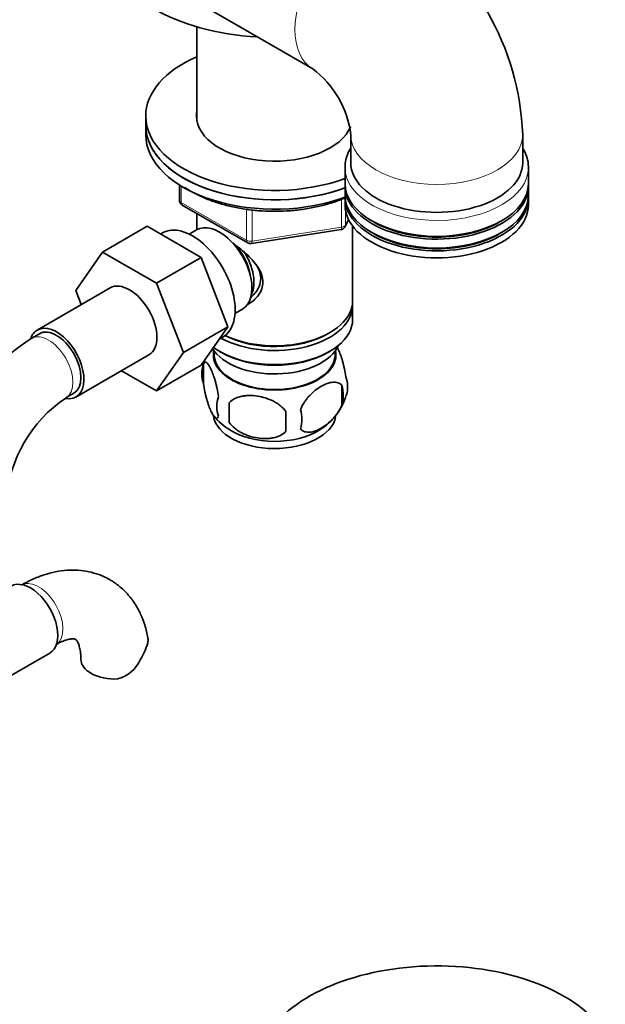
# Model space of a CAD drawing. Units: millimetres. Extents: x 0 to 1409, y 0 to 1717.
# Drawn here: x 1302 to 1404, y 234 to 406 of the extents above; entities that cross this region are included whole.
import ezdxf

# ---------------------------------------------------------------- set-up
doc = ezdxf.new("R2010")
doc.units = ezdxf.units.MM
doc.layers.add('DV6_Défaut', color=7, linetype='Continuous')
doc.layers.add('Défaut', color=7, linetype='Continuous')

# ---------------------------------------------------------------- blocks, each defined once
blk = doc.blocks.new('SE5')
at = {"layer": 'DV6_Défaut', "color": 7, "linetype": 'Continuous', "lineweight": 35}
for p, q in [((1295.39, 430.93), (1353.37, 397.45)), ((1333.13, 404.8), (1333.13, 388.54)), ((1324.23, 389.21), (1324.23, 387.58)), ((1324.23, 387.58), (1324.23, 385.94)), ((1360.01, 385.94), (1360.01, 381.05)), ((1390.01, 381.05), (1390.01, 385.94)), ((1359.01, 380.23), (1359.01, 377.45)), ((1391.01, 377.45), (1391.01, 380.23)), ((1330.11, 377.19), (1330.11, 374.55)), ((1359.01, 376.96), (1359.01, 375.41)), ((1391.01, 375.41), (1391.01, 376.96)), ((1359.01, 374.92), (1359.01, 373.7)), ((1391.01, 373.7), (1391.01, 374.92)), ((1330.61, 373.68), (1342.04, 367.08)), ((1333.13, 372.23), (1333.13, 369.37)), ((1359.06, 369.94), (1359.63, 371.16)), ((1324.47, 369.97), (1316.69, 365.48)), ((1324.47, 369.97), (1333.88, 364.54)), ((1360.33, 356.96), (1360.33, 370.03)), ((1327.16, 368.81), (1326.82, 368.61)), ((1333.11, 369.36), (1331.81, 368.61)), ((1342.69, 366.96), (1358.31, 369.38)), ((1312.03, 358.76), (1316.69, 365.48)), ((1316.69, 365.48), (1326.11, 360.05)), ((1333.88, 364.54), (1326.11, 360.05)), ((1333.88, 364.54), (1338.58, 352.44)), ((1318.04, 359.21), (1305.31, 351.86)), ((1326.11, 360.05), (1330.8, 347.95)), ((1312.99, 356.3), (1312.03, 358.76)), ((1360.33, 353.69), (1360.33, 356.14)), ((1339.81, 354.75), (1341.11, 355.5)), ((1338.58, 352.44), (1330.8, 347.95)), ((1338.58, 352.44), (1333.88, 345.76)), ((1305.68, 351.21), (1304.27, 350.4)), ((1337.06, 350.28), (1337.66, 350.62)), ((1355.99, 351.2), (1356.34, 351.41)), ((1312.06, 340.17), (1324.79, 347.52)), ((1330.8, 347.95), (1326.11, 341.27)), ((1336.14, 348.24), (1336.19, 347.38)), ((1337.11, 348.14), (1337.46, 347.94)), ((1355.99, 347.94), (1356.34, 348.14)), ((1357.27, 347.38), (1357.31, 348.24)), ((1333.88, 345.76), (1326.11, 341.27)), ((1334.29, 345.95), (1334.29, 342.52)), ((1326.11, 341.27), (1320.03, 344.77)), ((1358.48, 342.21), (1358.48, 338.78)), ((1310.27, 340.01), (1311.68, 340.82)), ((1338.8, 339.16), (1338.8, 335.73)), ((1299.81, 291.05), (1307.5, 295.49))]:
    blk.add_line(p, q, dxfattribs=at)
at = {"layer": 'DV6_Défaut', "color": 7, "linetype": 'Continuous', "lineweight": 18}
for p, q in [((1330.4, 377), (1330.4, 374.14)), ((1358.42, 369.81), (1358.42, 374.69)), ((1330.4, 374.14), (1341.83, 367.54)), ((1341.83, 367.54), (1341.83, 372.93)), ((1342.8, 372.82), (1342.8, 367.39)), ((1359.12, 372.6), (1359.12, 370.21)), ((1359.12, 370.21), (1359.59, 371.23)), ((1342.8, 367.39), (1358.42, 369.81))]:
    blk.add_line(p, q, dxfattribs=at)
at = {"layer": 'DV6_Défaut', "color": 7, "linetype": 'Continuous', "lineweight": 35}
for centre, radius, start, end in [((1343.83, 384.27), 46.21, 2.0718, 57.9282), ((1343.36, 384), 16.76, 6.6497, 53.3503), ((1331.11, 374.55), 1, 180, 240), ((1358.16, 370.36), 1, 278.794, 335.1039), ((1342.54, 367.95), 1, 240, 278.794), ((1323.66, 320.15), 35.93, 122.6693, 152.4034), ((1339.29, 344.24), 5.28, 161.0427, 198.9573), ((1344.05, 342.97), 10.18, 157.8643, 164.8174), ((1354.3, 341.96), 5.16, 344.2504, 19.4304), ((1351.84, 340.49), 6.86, 345.5143, 14.4857), ((1341.44, 338.52), 4.81, 159.1194, 200.8806), ((1349.28, 343.34), 10.34, 300.6431, 344.3798), ((1323.55, 320.36), 23.71, 124.0618, 175.9382), ((1422.16, 337.45), 83.38, 178.8211, 181.1789), ((1343.45, 342.45), 9.2, 217.6389, 239.7974), ((1406.44, 335.92), 57.77, 178.2983, 181.7017), ((1344.6, 336.31), 6.86, 345.5086, 14.4914), ((1311.16, 301.41), 14.06, 329.6341, 342.6888), ((1317.79, 296.81), 6.03, 284.8348, 335.4947)]:
    blk.add_arc(centre, radius, start, end, dxfattribs=at)
at = {"layer": 'DV6_Défaut', "color": 7, "linetype": 'Continuous', "lineweight": 18}
for centre, major_axis, ratio, start_param, end_param in [((1360.87, 410.44), (-7.5, -12.99), 0.57735, 3.141718, 6.28305), ((1375.01, 385.94), (15, 0), 0.57735, 3.141769, 6.283048), ((1375.01, 380.23), (-16, 0), 0.57735, 0.040204, 3.141593), ((1375.01, 381.05), (15, 0), 0.57735, 3.141593, 6.283185), ((1331.11, 374.55), (1, 0), 0.57735, 3.141593, 3.926991), ((1331.11, 374.55), (0.5, 0.866), 0.57735, 2.356194, 3.141593), ((1358.16, 370.36), (-0.153, 0.988), 0.211325, 3.141593, 4.080475), ((1358.16, 370.36), (1, 0), 0.57735, 4.974188, 6.021386), ((1358.16, 370.36), (-0.907, 0.421), 0.788675, 3.141593, 3.492472), ((1342.54, 367.95), (-1, 0), 0.57735, 0.785398, 1.832596), ((1342.54, 367.95), (0.5, 0.866), 0.57735, 2.356194, 3.141593), ((1342.54, 367.95), (-0.153, 0.988), 0.211325, 3.141593, 4.080475), ((1307.27, 345.2), (-3, 5.2), 0.57735, 3.145278, 6.283185), ((1307.27, 345.2), (-3, 5.2), 0.57735, 0, 0.000566), ((1305.54, 302.15), (3, -5.2), 0.57735, 0.046052, 3.095541)]:
    blk.add_ellipse(centre, major_axis=major_axis, ratio=ratio, start_param=start_param, end_param=end_param, dxfattribs=at)
at = {"layer": 'DV6_Défaut', "color": 7, "linetype": 'Continuous', "lineweight": 35}
for centre, major_axis, start_param, end_param in [((1346.73, 420.24), (30, 0), 3.240971, 4.613011), ((1346.73, 389.21), (-22.5, 0), 5.361457, 6.283185), ((1346.73, 389.21), (-22.5, 0), 0, 2.14834), ((1346.73, 389.21), (-13.65, 0), 6.197567, 6.283185), ((1346.73, 389.21), (-13.65, 0), 0, 2.905833), ((1346.73, 387.58), (-22.5, 0), 0, 2.154325), ((1346.73, 387.58), (22.5, 0), 3.141593, 5.289933), ((1346.73, 385.94), (22.5, 0), 3.141593, 5.295918), ((1375.01, 380.23), (-16, 0), 0, 0.040204), ((1375.01, 381.05), (-15, 0), 0, 3.141593), ((1375.01, 380.23), (-16, 0), 3.141593, 3.17361), ((1375.01, 377.45), (16, 0), 3.141593, 6.283185), ((1375.01, 376.96), (-16, 0), 6.256666, 6.283185), ((1375.01, 376.96), (-16, 0), 0, 3.168112), ((1375.01, 375.41), (16, 0), 3.141593, 6.283185), ((1375.01, 374.92), (-16, 0), 6.256666, 6.283185), ((1375.01, 374.92), (-16, 0), 0, 3.168112), ((1375.01, 373.7), (-16, 0), 0, 3.141593), ((1332.41, 359.72), (5.25, -9.09), 0, 3.141593), ((1337.11, 362.43), (4, -6.93), 0, 3.141593), ((1375.01, 376.96), (-15.4, 0), 0.766103, 2.37549), ((1375.01, 374.92), (-15.4, 0), 0.766103, 2.37549), ((1338.17, 363.04), (3.08, -5.33), 0.980548, 2.052096), ((1338.17, 363.04), (3.5, -6.06), 0.361367, 1.651127), ((1321.41, 353.37), (-3.38, 5.85), 3.141593, 6.283185), ((1346.73, 356.14), (-13.6, 0), 0.811081, 3.193609), ((1346.73, 356.96), (13.6, 0), 4.022709, 6.283185), ((1308.68, 346.02), (-3.37, 5.85), 2.699309, 6.283185), ((1346.73, 353.69), (13.6, 0), 3.809213, 6.283185), ((1308.68, 346.02), (-3.37, 5.85), 0, 0.461732), ((1308.68, 346.02), (-3, 5.2), 3.141593, 6.283185), ((1346.73, 356.55), (-13.1, 0), 0.84691, 2.356194), ((1346.73, 350.84), (-11.5, 0), 0.341648, 2.891189), ((1346.73, 347.57), (-10.7, 0), 0, 3.259496), ((1346.73, 347.57), (-10.7, 0), 6.165281, 6.283185), ((1346.73, 347.57), (10.54, 0), 3.172471, 6.252307), ((1346.73, 353.28), (-13.1, 0), 0.785398, 2.356194), ((1346.73, 337.36), (-10.7, 0), 0.08367, 3.039005), ((1346.73, 338.62), (-10.7, 0), 0.734206, 2.398484), ((1304.12, 301.34), (3.37, -5.85), 0, 3.141593), ((1318.91, 294.43), (6, 0), 3.146251, 4.784106), ((1375.01, 222.75), (-31.45, 0), 3.503188, 5.947959)]:
    blk.add_ellipse(centre, major_axis=major_axis, ratio=0.57735, start_param=start_param, end_param=end_param, dxfattribs=at)
for points, knots in [([(1359.97, 383.57), (1359.92, 383.47), (1359.62, 382.95), (1359.22, 381.99), (1358.98, 380.79), (1359.03, 380.11), (1359.06, 379.81)], [0, 0, 0, 0, 0.0833356, 0.4392527, 0.7878187, 1, 1, 1, 1]), ([(1390.97, 380.56), (1390.98, 380.68), (1390.98, 381.2), (1390.72, 382.21), (1390.32, 383.1), (1390.06, 383.55), (1390.03, 383.61)], [0, 0, 0, 0, 0.106917, 0.524845, 0.943951, 1, 1, 1, 1]), ([(1330.98, 376.79), (1331.01, 376.76), (1331.6, 376.37), (1332.82, 375.65), (1334.78, 374.75), (1336.9, 373.99), (1339.15, 373.38), (1341.5, 372.94), (1343.93, 372.66), (1346.39, 372.55), (1348.86, 372.62), (1351.3, 372.85), (1353.68, 373.25), (1355.97, 373.81), (1357.71, 374.39), (1358.71, 374.8), (1359.01, 374.92)], [0, 0, 0, 0, 0.005455, 0.08548, 0.165594, 0.245656, 0.325632, 0.405523, 0.485348, 0.565135, 0.644914, 0.724711, 0.804554, 0.884475, 0.964505, 1, 1, 1, 1]), ([(1339.45, 367.01), (1339.49, 366.98), (1340.38, 366.34), (1342.09, 364.98), (1343.76, 363.08), (1344.53, 361.46), (1344.73, 360.22), (1344.53, 359.02), (1343.76, 357.55), (1342.73, 356.67), (1341.93, 356.27), (1341.88, 356.24)], [0, 0, 0, 0, 0.010414, 0.211667, 0.407623, 0.505755, 0.598843, 0.692004, 0.790745, 0.986923, 1, 1, 1, 1]), ([(1342.43, 357.48), (1342.52, 357.55), (1343.17, 358.05), (1344.05, 359.2), (1344.41, 360.9), (1344.11, 362.21), (1343.68, 362.99), (1343.48, 363.29)], [0, 0, 0, 0, 0.051921, 0.391201, 0.619809, 0.84878, 1, 1, 1, 1]), ([(1359.16, 343.67), (1359.09, 344.16), (1359, 344.64), (1358.85, 345.33), (1358.8, 345.55), (1358.69, 345.99), (1358.63, 346.2), (1358.46, 346.82), (1358.34, 347.2), (1358.09, 347.89), (1357.96, 348.2), (1357.77, 348.61), (1357.71, 348.73), (1357.65, 348.85)], [0, 0, 0, 0, 0.22251, 0.22251, 0.333765, 0.333765, 0.44502, 0.44502, 0.66753, 0.66753, 0.890039, 0.890039, 1, 1, 1, 1]), ([(1336.94, 340.24), (1336.87, 340.73), (1336.79, 341.2), (1336.64, 341.89), (1336.58, 342.12), (1336.47, 342.56), (1336.42, 342.77), (1336.24, 343.38), (1336.12, 343.76), (1335.87, 344.45), (1335.74, 344.76), (1335.49, 345.31), (1335.36, 345.54), (1335.18, 345.83), (1335.12, 345.91), (1335, 346.06), (1334.94, 346.12), (1334.76, 346.26), (1334.65, 346.3), (1334.45, 346.23), (1334.36, 346.13), (1334.29, 345.95)], [0, 0, 0, 0, 0.125, 0.125, 0.1875, 0.1875, 0.25, 0.25, 0.375, 0.375, 0.5, 0.5, 0.625, 0.625, 0.6875, 0.6875, 0.75, 0.75, 0.875, 0.875, 1, 1, 1, 1]), ([(1334.29, 342.52), (1334.36, 342.03), (1334.45, 341.56), (1334.6, 340.87), (1334.65, 340.64), (1334.76, 340.2), (1334.82, 339.99), (1334.99, 339.38), (1335.12, 338.99), (1335.36, 338.31), (1335.49, 338), (1335.74, 337.45), (1335.87, 337.21), (1336.06, 336.93), (1336.12, 336.84), (1336.24, 336.7), (1336.3, 336.64), (1336.47, 336.5), (1336.58, 336.46), (1336.78, 336.52), (1336.87, 336.62), (1336.94, 336.8)], [0, 0, 0, 0, 0.125, 0.125, 0.1875, 0.1875, 0.25, 0.25, 0.375, 0.375, 0.5, 0.5, 0.625, 0.625, 0.6875, 0.6875, 0.75, 0.75, 0.875, 0.875, 1, 1, 1, 1]), ([(1358.48, 342.21), (1358.29, 342.43), (1358.04, 342.58), (1357.5, 342.76), (1357.19, 342.79), (1356.56, 342.73), (1356.23, 342.66), (1355.54, 342.42), (1355.2, 342.26), (1354.51, 341.86), (1354.16, 341.62), (1353.48, 341.07), (1353.16, 340.77), (1352.68, 340.26), (1352.52, 340.08), (1352.22, 339.7), (1352.08, 339.51), (1351.67, 338.9), (1351.43, 338.47), (1351.23, 338.02)], [0, 0, 0, 0, 0.125, 0.125, 0.25, 0.25, 0.375, 0.375, 0.5, 0.5, 0.625, 0.625, 0.75, 0.75, 0.8125, 0.8125, 0.875, 0.875, 1, 1, 1, 1]), ([(1348.7, 337.63), (1348.43, 338.01), (1348.11, 338.35), (1347.55, 338.8), (1347.35, 338.95), (1346.94, 339.21), (1346.73, 339.33), (1346.08, 339.67), (1345.62, 339.86), (1344.7, 340.15), (1344.22, 340.27), (1343.27, 340.41), (1342.81, 340.45), (1342.11, 340.44), (1341.88, 340.43), (1341.43, 340.38), (1341.21, 340.35), (1340.55, 340.21), (1340.14, 340.08), (1339.39, 339.7), (1339.07, 339.46), (1338.8, 339.16)], [0, 0, 0, 0, 0.125, 0.125, 0.1875, 0.1875, 0.25, 0.25, 0.375, 0.375, 0.5, 0.5, 0.625, 0.625, 0.6875, 0.6875, 0.75, 0.75, 0.875, 0.875, 1, 1, 1, 1]), ([(1351.23, 334.59), (1351.33, 334.48), (1351.44, 334.39), (1351.68, 334.23), (1351.81, 334.17), (1352.22, 334.04), (1352.52, 334.02), (1353, 334.05), (1353.17, 334.08), (1353.5, 334.16), (1353.66, 334.21), (1354.17, 334.38), (1354.51, 334.55), (1355.21, 334.95), (1355.55, 335.18), (1356.23, 335.73), (1356.56, 336.04), (1357.04, 336.55), (1357.19, 336.73), (1357.49, 337.1), (1357.64, 337.29), (1358.05, 337.9), (1358.29, 338.33), (1358.48, 338.78)], [0, 0, 0, 0, 0.0625, 0.0625, 0.125, 0.125, 0.25, 0.25, 0.3125, 0.3125, 0.375, 0.375, 0.5, 0.5, 0.625, 0.625, 0.75, 0.75, 0.8125, 0.8125, 0.875, 0.875, 1, 1, 1, 1]), ([(1338.8, 335.73), (1339.07, 335.36), (1339.39, 335.02), (1339.95, 334.56), (1340.15, 334.42), (1340.56, 334.15), (1340.77, 334.03), (1341.42, 333.69), (1341.88, 333.51), (1342.8, 333.21), (1343.27, 333.1), (1344.22, 332.95), (1344.69, 332.92), (1345.39, 332.92), (1345.61, 332.94), (1346.07, 332.98), (1346.29, 333.02), (1346.94, 333.15), (1347.35, 333.29), (1348.11, 333.67), (1348.43, 333.91), (1348.7, 334.2)], [0, 0, 0, 0, 0.125, 0.125, 0.1875, 0.1875, 0.25, 0.25, 0.375, 0.375, 0.5, 0.5, 0.625, 0.625, 0.6875, 0.6875, 0.75, 0.75, 0.875, 0.875, 1, 1, 1, 1]), ([(1324.6, 298.06), (1324.6, 298.09), (1324.51, 298.86), (1324.1, 300.34), (1323.39, 302.27), (1322.44, 304.03), (1321.25, 305.64), (1319.83, 307.05), (1318.25, 308.19), (1316.55, 309.05), (1314.75, 309.63), (1312.88, 309.95), (1310.95, 310.01), (1308.98, 309.8), (1306.95, 309.32), (1304.93, 308.59), (1303.41, 307.85), (1302.67, 307.43), (1302.54, 307.35)], [0, 0, 0, 0, 0.002673, 0.081977, 0.151639, 0.219107, 0.291882, 0.362196, 0.430434, 0.497364, 0.563734, 0.630238, 0.697707, 0.766862, 0.838211, 0.911903, 0.986187, 1, 1, 1, 1]), ([(1308.54, 296.96), (1308.75, 297.07), (1309.25, 297.35), (1310.09, 297.71), (1310.87, 297.92), (1311.46, 297.99), (1311.81, 297.96), (1311.97, 297.91), (1312.01, 297.88), (1312.14, 297.77), (1312.37, 297.42), (1312.6, 296.85), (1312.8, 296.03), (1312.9, 295.15), (1312.9, 294.61), (1312.91, 294.43)], [0, 0, 0, 0, 0.041103, 0.118411, 0.195394, 0.273028, 0.353467, 0.441389, 0.549038, 0.659153, 0.738392, 0.813118, 0.891924, 0.969382, 1, 1, 1, 1]), ([(1324.61, 298.06), (1324.61, 298.05), (1324.61, 298.04), (1324.65, 297.78), (1324.64, 297.51), (1324.57, 297.23)], [0, 0, 0, 0, 0.047572, 0.047572, 1, 1, 1, 1])]:
    blk.add_open_spline(points, degree=3, knots=knots, dxfattribs=at)

msp = doc.modelspace()

# ---------------------------------------------------------------- block references
at = {"layer": 'Défaut'}
msp.add_blockref('SE5', (0, 0), dxfattribs=at)

doc.saveas('drawing.dxf')
